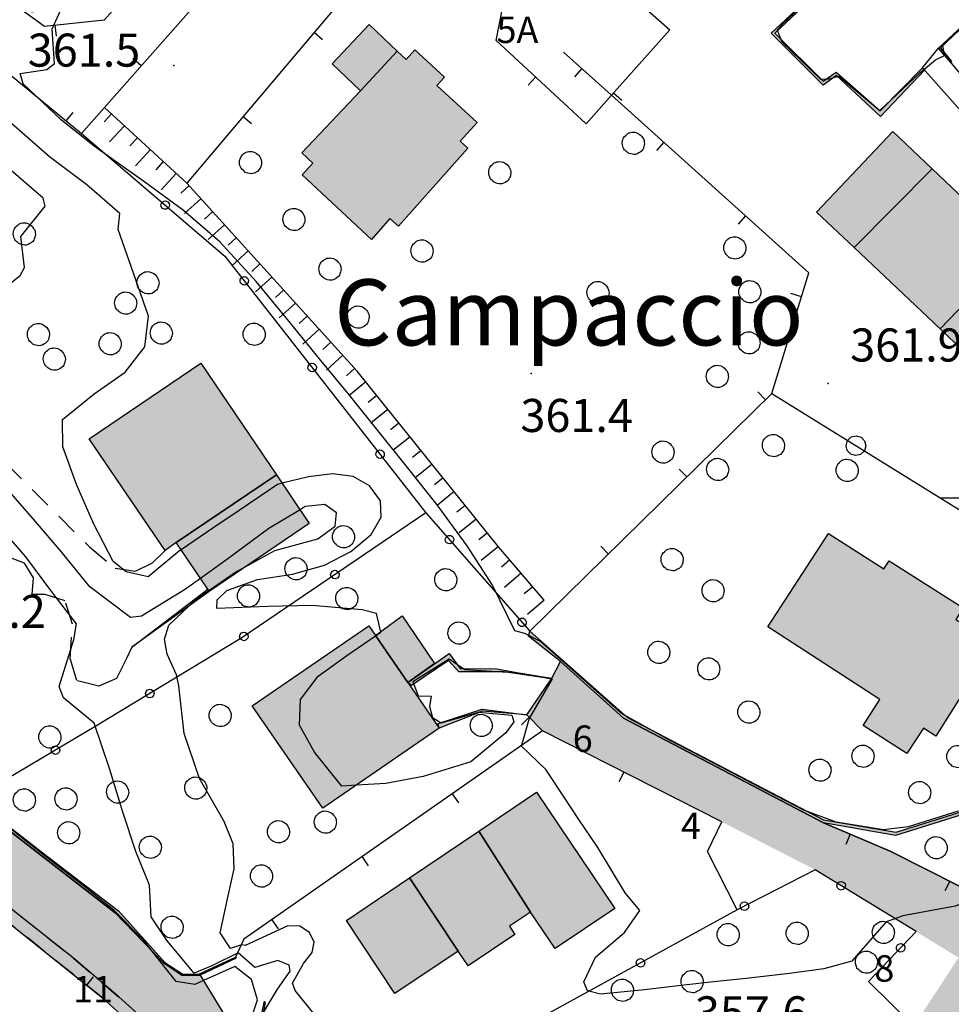
# Model space of a CAD drawing. Extents: x 523155 to 526258, y 5065600 to 5067958.
# Drawn here: x 524002 to 524086, y 5067094 to 5067184 of the extents above; entities that cross this region are included whole.
import ezdxf

# ---------------------------------------------------------------- set-up
doc = ezdxf.new("R2010")
doc.units = 0
doc.header["$LTSCALE"] = 2
doc.header["$MEASUREMENT"] = 0
for name, pattern in [('L04', [0]), ('L05', [0]), ('L10', [1.7, 1, -0.7]), ('L50', [1.6, 0.8, 0.8])]:
    doc.linetypes.add(name, pattern=pattern)
for name, color, linetype in [('ALBERO ISOLATO', 97, 'Continuous'), ('BORDO STRADA ASFALTATO', 2, 'Continuous'), ('BOX', 251, 'Continuous'), ('CAMP_EDIF_MIN', 39, 'Continuous'), ('CAMP_EDIF_RES', 35, 'Continuous'), ('CAMP_EL_DIV', 10, 'Continuous'), ('CAMP_TETTOIA', 9, 'Continuous'), ('CAMP_VIAB', 8, 'Continuous'), ('CURVE DI LIVELLO DIRETTRICI', 59, 'Continuous'), ('CURVE DI LIVELLO NON VISIBILI', 53, 'Continuous'), ('CURVE DI LIVELLO ORDINARIE', 53, 'Continuous'), ('EDIFICIO RESIDENZIALE', 35, 'Continuous'), ('ELEMENTO DI COPERTURA TETTOIA', 7, 'Continuous'), ('ELEMENTO DIVISORIO', 1, 'L05'), ('FILARE ALBERI', 97, 'Continuous'), ('MARCIAPIEDE', 2, 'L10'), ('MURO DI SOSTEGNO O RITENUTA DEL TERRENO', 1, 'Continuous'), ('NUMERI CIVICI', 7, 'Continuous'), ('PUNTO QUOTATO', 7, 'Continuous'), ('RECINZIONE', 1, 'L04'), ('SCALE', 7, 'Continuous'), ('SCARPATA DI PICCOLE DIMENSIONI', 57, 'L50'), ('TESTO FRAZIONE', 7, 'Continuous'), ('TESTO QUOTE A TERRA', 7, 'Continuous'), ("UNITA' VOLUMETRICA AL SUOLO", 253, 'Continuous'), ('VESTIZIONI VIALETTI', 3, 'L10')]:
    doc.layers.add(name, color=color, linetype=linetype)
doc.styles.add('Style00', font='Arial', dxfattribs={"height": 0.2})

# ---------------------------------------------------------------- blocks, each defined once
blk = doc.blocks.new('S37')
for p, q in [((-0.487, 0.873), (-0.369, 0.933)), ((-0.369, 0.933), (-0.257, 0.974)), ((-0.257, 0.974), (-0.128, 0.992)), ((-0.128, 0.992), (-0.011, 1.004)), ((-0.011, 1.004), (0.152, 0.99)), ((0.152, 0.99), (0.349, 0.94)), ((0.349, 0.94), (0.55, 0.824)), ((-0.986, -0.012), (-0.97, 0.17)), ((-0.97, 0.17), (-0.931, 0.328)), ((-0.931, 0.328), (-0.87, 0.467)), ((-0.87, 0.467), (-0.785, 0.604)), ((-0.785, 0.604), (-0.677, 0.711)), ((-0.677, 0.711), (-0.582, 0.801)), ((-0.582, 0.801), (-0.487, 0.873)), ((0.55, 0.824), (0.677, 0.735)), ((0.677, 0.735), (0.773, 0.624)), ((0.773, 0.624), (0.869, 0.496)), ((0.869, 0.496), (0.931, 0.386)), ((0.931, 0.386), (0.992, 0.23)), ((0.992, 0.23), (1.012, 0.087)), ((1.012, 0.087), (1.027, -0.031)), ((-0.971, -0.148), (-0.986, -0.012)), ((-0.939, -0.262), (-0.971, -0.148)), ((-0.895, -0.4), (-0.939, -0.262)), ((-0.84, -0.509), (-0.895, -0.4)), ((-0.778, -0.612), (-0.84, -0.509)), ((-0.663, -0.712), (-0.778, -0.612)), ((-0.572, -0.799), (-0.663, -0.712)), ((-0.486, -0.868), (-0.572, -0.799)), ((-0.359, -0.933), (-0.486, -0.868)), ((0.523, -0.887), (0.357, -0.967)), ((0.647, -0.81), (0.523, -0.887)), ((0.784, -0.681), (0.647, -0.81)), ((0.874, -0.561), (0.784, -0.681)), ((0.929, -0.446), (0.874, -0.561)), ((0.98, -0.295), (0.929, -0.446)), ((1.006, -0.166), (0.98, -0.295)), ((1.027, -0.031), (1.006, -0.166)), ((-0.22, -0.981), (-0.359, -0.933)), ((-0.064, -1.012), (-0.22, -0.981)), ((0.07, -1.019), (-0.064, -1.012)), ((0.216, -1.014), (0.07, -1.019)), ((0.357, -0.967), (0.216, -1.014))]:
    blk.add_line(p, q)
blk = doc.blocks.new('Q0120025')
blk.add_line((0, 0), (0, 0.5))
blk = doc.blocks.new('Q0050013')
for p, q in [((-0.194, -0.003), (-0.17, 0.098)), ((-0.17, 0.098), (-0.099, 0.169)), ((-0.099, 0.169), (-0.001, 0.195)), ((-0.001, 0.195), (0.096, 0.17)), ((0.096, 0.17), (0.169, 0.1)), ((0.169, 0.1), (0.197, -0.001)), ((-0.162, -0.108), (-0.194, -0.003)), ((-0.096, -0.171), (-0.162, -0.108)), ((0.001, -0.196), (-0.096, -0.171)), ((0.097, -0.17), (0.001, -0.196)), ((0.168, -0.1), (0.097, -0.17)), ((0.197, -0.001), (0.168, -0.1))]:
    blk.add_line(p, q)
blk = doc.blocks.new('Q0120050')
blk.add_line((0, 0), (0, 1))
blk = doc.blocks.new('Q0050030')
for p, q in [((-0.228, 0.39), (-0.003, 0.451)), ((-0.003, 0.451), (0.222, 0.392)), ((-0.449, -0.006), (-0.393, 0.226)), ((-0.393, 0.226), (-0.228, 0.39)), ((0.222, 0.392), (0.389, 0.23)), ((0.389, 0.23), (0.454, -0.001)), ((-0.375, -0.249), (-0.449, -0.006)), ((-0.221, -0.394), (-0.375, -0.249)), ((0.002, -0.452), (-0.221, -0.394)), ((0.224, -0.392), (0.002, -0.452)), ((0.387, -0.23), (0.224, -0.392)), ((0.454, -0.001), (0.387, -0.23))]:
    blk.add_line(p, q)
blk = doc.blocks.new('Q0030200')
blk.add_line((-0.004, -0.002), (0.89, 0.558))

msp = doc.modelspace()

# ---------------------------------------------------------------- hatches: boundary and pattern name
at = {"layer": 'CAMP_EDIF_MIN'}
msp.add_hatch(color=256, dxfattribs=at).paths.add_polyline_path([(524024.869, 5067142.578), (524027.848, 5067138.156), (524018.756, 5067131.984), (524018.629, 5067132.173), (524015.768, 5067136.406)])
at = {"layer": 'CAMP_EDIF_RES'}
for points in [[(524033.502, 5067163.953), (524027.197, 5067169.813), (524028.172, 5067170.859), (524027.166, 5067171.797), (524032.502, 5067177.453), (524029.922, 5067179.891), (524033.285, 5067183.453), (524035.85, 5067181.047), (524036.654, 5067180.297), (524037.459, 5067181.156), (524040.148, 5067178.672), (524039.449, 5067177.922), (524043.109, 5067174.578), (524041.561, 5067172.875), (524042.252, 5067172.25), (524035.967, 5067165.156), (524035.184, 5067165.844)], [(524080.873, 5067173.75), (524084.453, 5067170.359), (524092.162, 5067163.063), (524095.565, 5067159.844), (524099.732, 5067155.906), (524103.135, 5067152.688), (524096.213, 5067145.375), (524092.836, 5067148.578), (524088.676, 5067152.5), (524085.172, 5067155.813), (524077.375, 5067163.203), (524073.957, 5067166.438)], [(524007.854, 5067145.828), (524017.986, 5067152.703), (524024.869, 5067142.578), (524015.768, 5067136.406), (524014.742, 5067135.703)], [(524075.027, 5067137.25), (524080.078, 5067134.016), (524080.547, 5067134.75), (524087.27, 5067130.5), (524086.6, 5067129.438), (524090.09, 5067127.234), (524084.799, 5067118.828), (524083.662, 5067119.563), (524082.162, 5067117.25), (524078.191, 5067119.813), (524079.711, 5067122.156), (524069.522, 5067128.766)], [(524022.676, 5067121.594), (524033.264, 5067128.859), (524036.801, 5067123.719), (524039.662, 5067119.547), (524029.088, 5067112.281)], [(524031.227, 5067102.094), (524036.953, 5067105.953), (524043.25, 5067110.203), (524048.514, 5067113.75), (524055.633, 5067103.188), (524050.209, 5067099.531), (524047.967, 5067102.859), (524046.035, 5067101.563), (524046.537, 5067100.813), (524042.287, 5067097.969), (524041.395, 5067099.313), (524035.635, 5067095.469)]]:
    msp.add_hatch(color=256, dxfattribs=at).paths.add_polyline_path(points)
at = {"layer": 'CAMP_EL_DIV'}
for points in [[(524083.779, 5067179.344), (524079.752, 5067175.125), (524075.756, 5067178.828), (524074.557, 5067177.969), (524069.83, 5067182.672), (524077.69, 5067190.047), (524080.982, 5067186.656), (524082, 5067187.5), (524082.744, 5067186.906), (524083.518, 5067187.828), (524074.57, 5067196.438), (524076.217, 5067197.984), (524072.613, 5067201.672), (524070.738, 5067201.234), (524070.145, 5067201.75), (524066.955, 5067198.594), (524070.168, 5067201.891), (524070.758, 5067201.359), (524072.639, 5067201.766), (524076.352, 5067197.984), (524074.785, 5067196.422), (524083.709, 5067187.797), (524082.727, 5067186.719), (524081.984, 5067187.281), (524081.006, 5067186.391), (524077.686, 5067189.766), (524070.148, 5067182.688), (524074.541, 5067178.313), (524075.74, 5067179.141), (524079.731, 5067175.641), (524083.59, 5067179.547)], [(524085.045, 5067181.313), (524087.666, 5067183.781), (524102.145, 5067168.047), (524109.334, 5067160.063), (524112.055, 5067156.969), (524113.402, 5067153.172), (524113.863, 5067149.391), (524113.529, 5067144.547), (524111.91, 5067139.516), (524101.908, 5067123.047), (524100.375, 5067121.234), (524098.152, 5067121.422), (524095.867, 5067123.125), (524095.887, 5067123.328), (524098.303, 5067121.563), (524100.17, 5067121.438), (524101.717, 5067123.203), (524104.972, 5067128.599), (524111.606, 5067139.594), (524113.115, 5067144.406), (524113.508, 5067149.406), (524113.053, 5067153.109), (524111.787, 5067156.844), (524109.172, 5067159.797), (524101.988, 5067167.906), (524087.643, 5067183.641), (524085.215, 5067181.344), (524086.217, 5067180.094), (524086.148, 5067180.016)], [(524017.936, 5067097.125), (524016.27, 5067097.125), (524014.568, 5067098.266), (524010.217, 5067102.781), (523988.961, 5067119.266), (523988.914, 5067122.25), (523989.986, 5067128.172), (523990.865, 5067131.844), (523993.342, 5067138.219), (523993.518, 5067138.234), (523990.967, 5067131.703), (523990.027, 5067127.578), (523989.129, 5067122.203), (523989.201, 5067119.438), (523997.318, 5067113.139), (524004.061, 5067107.906), (524010.51, 5067102.969), (524014.731, 5067098.266), (524016.365, 5067097.203), (524017.865, 5067097.25), (524021.16, 5067098.766), (524021.215, 5067098.672)], [(524018.756, 5067131.984), (524011.731, 5067126.906), (524018.629, 5067132.173)], [(524047.902, 5067128.359), (524056.758, 5067120.531), (524074.59, 5067111.219), (524081.186, 5067110.109), (524086.875, 5067111.906), (524095.887, 5067116.813), (524093.387, 5067119.125), (524096.277, 5067116.797), (524087.033, 5067111.656), (524081.135, 5067109.797), (524074.57, 5067110.953), (524056.4, 5067120.453), (524050.69, 5067125.609), (524047.773, 5067127.906)], [(524049.865, 5067124.047), (524045.527, 5067124.688), (524041.443, 5067124.688), (524040.5, 5067125.703), (524037.143, 5067123.438), (524036.801, 5067123.719), (524040.553, 5067126.328), (524041.568, 5067124.984), (524044.902, 5067124.953)], [(524047.631, 5067120.766), (524043.592, 5067121.109), (524039.662, 5067119.547), (524039.555, 5067119.969), (524043.553, 5067121.297)], [(524023.856, 5067094.641), (524022.904, 5067089.313), (524026.445, 5067081.312), (524026.818, 5067080.469), (524032.002, 5067069.125), (524041.893, 5067053.688), (524051.713, 5067040.703), (524053.779, 5067040.063), (524055.768, 5067041.375), (524057.686, 5067045.063), (524082.795, 5067092.5), (524056.113, 5067041.047), (524054.127, 5067039.625), (524051.455, 5067040.391), (524041.572, 5067053.453), (524031.699, 5067069.188), (524026.732, 5067080.313), (524022.633, 5067089.406), (524023.77, 5067094.766)]]:
    msp.add_hatch(color=256, dxfattribs=at).paths.add_polyline_path(points)
at = {"layer": 'CAMP_TETTOIA'}
msp.add_hatch(color=256, dxfattribs=at).paths.add_polyline_path([(524036.801, 5067123.719), (524033.877, 5067127.969), (524036.295, 5067129.75), (524039.24, 5067125.422)])
at = {"layer": 'CAMP_VIAB'}
for points in [[(523950.365, 5067146.484), (523964.209, 5067137.344), (523982.039, 5067125), (523988.961, 5067119.266), (524010.217, 5067102.781), (524014.568, 5067098.266), (524016.27, 5067097.125), (524017.936, 5067097.125), (524022.633, 5067089.406), (524026.732, 5067080.313), (524031.699, 5067069.188), (524041.572, 5067053.453), (524051.455, 5067040.391), (524054.127, 5067039.625), (524055.967, 5067039.651), (524056.897, 5067040.278), (524055.168, 5067036.752), (524052.209, 5067031.893), (524049.768, 5067026.156), (524050.117, 5067028.563), (524050.09, 5067029.984), (524049.412, 5067031.781), (524047.898, 5067035.016), (524034.225, 5067053.25), (524029.648, 5067060.188), (524027.068, 5067065.01), (524024.994, 5067069.313), (524023.729, 5067069.525), (524021.807, 5067076.875), (524022.219, 5067078.675), (524020.324, 5067084.312), (524018.639, 5067087.075), (524015.376, 5067090.833), (524010.534, 5067095.144), (524006.428, 5067098.681), (523993.374, 5067108.961), (523992.018, 5067108.703), (523985.369, 5067114.047), (523985.269, 5067115.262), (523977.478, 5067121.783), (523972.004, 5067126.094), (523966.951, 5067129.963), (523955.266, 5067137.368), (523937.791, 5067148.643), (523940.889, 5067152.716)], [(524056.4, 5067120.453), (524074.57, 5067110.953), (524080.629, 5067108.391), (524090.072, 5067103.641), (524086.859, 5067098.722), (524082.994, 5067101.078), (524073.815, 5067106.703), (524065.348, 5067111.047), (524049.055, 5067119.313), (524047.631, 5067120.766), (524048.987, 5067122.757), (524049.865, 5067124.047), (524050.69, 5067125.609)], [(524006.428, 5067098.681), (524010.534, 5067095.144), (524015.376, 5067090.833), (524018.639, 5067087.075), (524020.324, 5067084.312), (524022.219, 5067078.675), (524021.807, 5067076.875), (524019.19, 5067084.188), (524017.359, 5067087.063), (524014.436, 5067090.203), (524009.1, 5067095.031), (523992.018, 5067108.703), (523993.374, 5067108.961)], [(524094.825, 5067093.372), (524090.773, 5067086.516), (524071.572, 5067050.766), (524066.688, 5067041.172), (524059.429, 5067045.189), (524062.542, 5067051.227), (524075.228, 5067075.984), (524083.53, 5067091.745), (524082.795, 5067092.5), (524086.859, 5067098.722)]]:
    msp.add_hatch(color=256, dxfattribs=at).paths.add_polyline_path(points)

# ---------------------------------------------------------------- linework, layer by layer
at = {"layer": 'BORDO STRADA ASFALTATO', "linetype": 'Continuous'}
for points in [[(524015.376, 5067090.833, 351.288), (524010.534, 5067095.144, 351.106), (524006.428, 5067098.681, 350.954), (523993.374, 5067108.961, 350.487), (523992.018, 5067108.703, 350.448), (523985.369, 5067114.047, 350.088), (523985.269, 5067115.262, 350.019), (523977.478, 5067121.783, 349.443), (523972.004, 5067126.094, 349.048), (523966.951, 5067129.963, 348.688), (523955.266, 5067137.368, 347.904), (523937.791, 5067148.643, 346.725)], [(523950.365, 5067146.484, 347.151), (523964.209, 5067137.344, 348.111), (523982.039, 5067125, 349.131), (523988.961, 5067119.266, 349.701), (524010.217, 5067102.781, 350.871), (524014.568, 5067098.266, 351.381), (524016.27, 5067097.125, 351.381), (524017.936, 5067097.125, 351.441), (524022.633, 5067089.406, 351.651), (524026.732, 5067080.313, 351.831), (524031.699, 5067069.188, 351.621), (524041.572, 5067053.453, 351.051), (524051.455, 5067040.391, 351.051), (524054.127, 5067039.625, 351.051), (524055.967, 5067039.651, 351.232), (524056.897, 5067040.278, 351.342)], [(524065.348, 5067111.047, 358.772), (524049.055, 5067119.313, 358.112), (524047.631, 5067120.766, 357.981), (524048.987, 5067122.757, 357.981), (524049.865, 5067124.047, 357.981), (524050.69, 5067125.609, 358.232), (524056.4, 5067120.453, 358.562)], [(524056.4, 5067120.453, 358.562), (524074.57, 5067110.953, 358.562), (524080.629, 5067108.391, 358.551), (524090.072, 5067103.641, 357.951)], [(524082.994, 5067101.078, 357.872), (524073.815, 5067106.703, 358.352)]]:
    msp.add_polyline3d(points, dxfattribs=at)
at = {"layer": 'BOX', "linetype": 'Continuous'}
msp.add_polyline3d([(524024.869, 5067142.578, 358.501), (524027.848, 5067138.156, 354.691), (524018.756, 5067131.984, 354.691), (524018.629, 5067132.173, 354.691), (524015.768, 5067136.406, 358.501)], close=True, dxfattribs=at)
at = {"layer": 'CURVE DI LIVELLO DIRETTRICI', "linetype": 'Continuous'}
for points in [[(524008.289, 5067172.42, 360), (524005.343, 5067174.791, 360), (524001.849, 5067178.079, 360), (524001.586, 5067179.013, 360), (524004.013, 5067179.382, 360), (524004.705, 5067179.932, 360), (524004.497, 5067183.072, 360), (524006.257, 5067186.963, 360), (524006.568, 5067188.815, 360), (524003.48, 5067190.464, 360), (524001.425, 5067192.486, 360), (524001, 5067192.44, 360), (524000.121, 5067190.454, 360), (524000.605, 5067189.742, 360), (524002.313, 5067189.061, 360), (524003.144, 5067186.882, 360), (524003.223, 5067185.287, 360), (524002.732, 5067184.597, 360), (524001.644, 5067184.903, 360), (523997.952, 5067187.636, 360), (523994.432, 5067190.546, 360), (523990.876, 5067193.509, 360), (523989.406, 5067194.664, 360)], [(524076.807, 5067194.468, 360), (524078.113, 5067193.098, 360), (524081.647, 5067189.684, 360), (524083.41, 5067187.718, 360), (524082.624, 5067186.935, 360), (524081.882, 5067187.285, 360), (524081.018, 5067186.69, 360), (524077.799, 5067189.756, 360), (524074.288, 5067186.731, 360), (524070.954, 5067183.589, 360), (524070.365, 5067182.959, 360), (524070.8, 5067181.898, 360), (524074.312, 5067178.506, 360), (524075.029, 5067178.526, 360), (524075.981, 5067178.785, 360), (524079.694, 5067175.658, 360), (524083.325, 5067179.067, 360), (524084.749, 5067180.27, 360), (524085.595, 5067180.64, 360), (524085.423, 5067181.588, 360), (524087.593, 5067183.555, 360)], [(524086.812, 5067112.007, 360), (524082.269, 5067110.592, 360), (524080.031, 5067110.328, 360), (524075.743, 5067111.017, 360), (524072.811, 5067112.117, 360), (524068.771, 5067114.212, 360), (524064.677, 5067116.338, 360), (524060.575, 5067118.468, 360), (524056.223, 5067120.902, 360), (524052.576, 5067124.162, 360), (524048.859, 5067127.424, 360), (524047.427, 5067128.168, 360), (524046.547, 5067128.397, 360), (524044.505, 5067132.547, 360), (524042.206, 5067136.123, 360), (524039.478, 5067139.84, 360), (524036.787, 5067143.219, 360), (524034.196, 5067146.45, 360), (524031.52, 5067149.81, 360), (524028.897, 5067152.941, 360), (524025.763, 5067156.818, 360), (524023.017, 5067160.133, 360), (524019.735, 5067163.737, 360), (524016.407, 5067166.563, 360), (524012.895, 5067169.138, 360), (524009.269, 5067171.716, 360), (524008.289, 5067172.42, 360)]]:
    msp.add_polyline3d(points, dxfattribs=at)
at = {"layer": 'CURVE DI LIVELLO NON VISIBILI', "linetype": 'Continuous'}
for points in [[(524025.394, 5067141.8, 358), (524024.953, 5067141.69, 358), (524021.467, 5067139.332, 358), (524019.096, 5067137.723, 358), (524016.204, 5067135.76, 358)], [(524027.01, 5067139.4, 356), (524024.171, 5067137.682, 356), (524020.442, 5067134.926, 356), (524017.961, 5067133.161, 356)], [(524018.712, 5067132.05, 356), (524021.097, 5067133.693, 356), (524022.034, 5067134.21, 356)], [(524032.138, 5067114.377, 358), (524030.819, 5067114.302, 358), (524028.336, 5067117.377, 358), (524026.973, 5067119.834, 358), (524027.046, 5067122.156, 358), (524028.657, 5067124.293, 358), (524031.265, 5067126.15, 358), (524033.884, 5067127.957, 358)], [(524047.897, 5067120.494, 358), (524049.969, 5067124.048, 358), (524049.874, 5067124.063, 358)], [(524088.901, 5067104.23, 358), (524086.555, 5067103.393, 358), (524081.782, 5067102.512, 358), (524081.075, 5067102.254, 358)], [(524018.237, 5067096.63, 352), (524017.464, 5067096.282, 352), (524015.742, 5067096.553, 352), (524013.55, 5067099.322, 352)]]:
    msp.add_polyline3d(points, dxfattribs=at)
at = {"layer": 'CURVE DI LIVELLO ORDINARIE', "linetype": 'Continuous'}
for points in [[(524008.284, 5067138.089, 358), (524006.696, 5067141.682, 358), (524005.456, 5067145.113, 358), (524005.416, 5067147.602, 358), (524008.289, 5067149.919, 358), (524011.116, 5067151.89, 358), (524012.92, 5067154.184, 358), (524013.233, 5067156.991, 358), (524012.09, 5067160.286, 358), (524010.488, 5067164.842, 358), (524010.634, 5067166.302, 358), (524007.63, 5067168.914, 358), (524004.237, 5067171.44, 358), (524000.552, 5067174.686, 358), (523996.969, 5067177.887, 358), (523994.523, 5067180.06, 358), (523992.582, 5067180.901, 358), (523990.966, 5067180.598, 358), (523988.118, 5067178.198, 358), (523984.994, 5067175.411, 358), (523982.447, 5067172.917, 358)], [(523999.778, 5067159.242, 356), (524001.571, 5067160.683, 356), (524001.957, 5067161.39, 356), (524001.639, 5067164.216, 356), (524003.836, 5067166.973, 356), (524003.674, 5067167.706, 356), (524000.308, 5067170.615, 356)], [(524033.884, 5067127.957, 358), (524034.364, 5067128.288, 358), (524033.974, 5067129.987, 358), (524032.66, 5067130.315, 358), (524028.127, 5067130.704, 358), (524024.078, 5067130.62, 358), (524019.456, 5067130.418, 358), (524019.473, 5067131.213, 358), (524020.369, 5067132.065, 358), (524023.147, 5067133.05, 358), (524026.333, 5067133.532, 358), (524029.224, 5067134.365, 358), (524031.619, 5067135.589, 358), (524033.462, 5067137.155, 358), (524034.384, 5067138.713, 358), (524034.316, 5067140.197, 358), (524033.317, 5067141.555, 358), (524031.835, 5067142.403, 358), (524029.959, 5067142.663, 358), (524027.784, 5067142.392, 358), (524025.394, 5067141.8, 358)], [(524017.961, 5067133.161, 356), (524016.514, 5067132.132, 356), (524012.615, 5067129.734, 356), (524011.593, 5067129.6, 356), (524007.896, 5067132.395, 356), (524005.31, 5067135.61, 356), (524002.965, 5067138.329, 356), (523999.93, 5067141.822, 356)], [(524022.034, 5067134.21, 356), (524024.728, 5067135.695, 356), (524028.633, 5067136.756, 356), (524030.192, 5067137.91, 356), (524030.34, 5067139.103, 356), (524029.255, 5067139.884, 356), (524027.467, 5067139.676, 356), (524027.01, 5067139.4, 356)], [(524023.589, 5067093.57, 354), (524024.966, 5067095.857, 354), (524026.107, 5067097.481, 354), (524026.02, 5067098.043, 354), (524025.003, 5067098.448, 354), (524022.904, 5067097.815, 354), (524021.392, 5067099.149, 354), (524018.999, 5067097.975, 354), (524017.381, 5067097.31, 354), (524014.928, 5067100.23, 354), (524013.492, 5067102.431, 354), (524013.323, 5067105.29, 354), (524012.075, 5067108.359, 354), (524010.953, 5067111.84, 354), (524009.709, 5067115.886, 354), (524008.291, 5067120.004, 354), (524005.528, 5067122.301, 354), (524005.128, 5067123.351, 354), (524006.444, 5067127.597, 354), (524006.711, 5067129.046, 354), (524004.547, 5067131.819, 354), (524002.093, 5067135.11, 354), (523999.556, 5067138.028, 354)], [(524016.204, 5067135.76, 358), (524016.089, 5067135.682, 358), (524013.202, 5067133.314, 358), (524011.211, 5067133.748, 358), (524010.024, 5067134.699, 358), (524008.284, 5067138.089, 358)], [(524028.997, 5067092.735, 356), (524026.562, 5067095.72, 356), (524026.339, 5067096.394, 356), (524027.32, 5067098.171, 356), (524028.103, 5067099.191, 356), (524028.292, 5067100.131, 356), (524027.879, 5067100.988, 356), (524027.009, 5067101.577, 356), (524025.914, 5067101.595, 356), (524022.031, 5067099.809, 356), (524021.687, 5067099.886, 356), (524020.695, 5067099.558, 356), (524019.739, 5067100.971, 356), (524020.469, 5067104.318, 356), (524021.036, 5067106.781, 356), (524020.927, 5067109.042, 356), (524020.121, 5067111.081, 356), (524017.886, 5067114.984, 356), (524016.491, 5067119.058, 356), (524016.004, 5067123.399, 356), (524015.776, 5067124.405, 356), (524014.93, 5067126.281, 356), (524014.701, 5067127.63, 356), (524015.074, 5067128.912, 356), (524017.57, 5067131.264, 356), (524018.712, 5067132.05, 356)], [(524049.874, 5067124.063, 358), (524046.907, 5067124.552, 358), (524041.982, 5067124.861, 358), (524040.568, 5067125.82, 358), (524037.255, 5067123.758, 358), (524037.759, 5067122.493, 358), (524038.932, 5067122.449, 358), (524038.778, 5067121.535, 358), (524039.039, 5067120.513, 358), (524039.849, 5067120.039, 358), (524043.222, 5067121.025, 358), (524046.274, 5067120.745, 358), (524046.428, 5067120.125, 358), (524045.713, 5067119.125, 358), (524042.531, 5067116.497, 358), (524038.196, 5067115.154, 358), (524034.798, 5067114.529, 358), (524032.138, 5067114.377, 358)], [(524081.075, 5067102.254, 358), (524080.285, 5067101.966, 358), (524077.158, 5067098.403, 358), (524074.609, 5067097.685, 358), (524071.494, 5067097.27, 358), (524067.549, 5067096.836, 358), (524064.306, 5067096.48, 358), (524061.904, 5067096.211, 358), (524058.304, 5067095.795, 358), (524054.324, 5067095.407, 358), (524053.133, 5067095.713, 358), (524052.805, 5067096.521, 358), (524053.875, 5067098.761, 358), (524056.49, 5067100.997, 358), (524057.891, 5067102.995, 358), (524056.555, 5067104.614, 358), (524054.075, 5067108.725, 358), (524052.364, 5067111.274, 358), (524050.961, 5067113.375, 358), (524049.364, 5067115.806, 358), (524047.148, 5067117.916, 358), (524047.825, 5067120.372, 358), (524047.897, 5067120.494, 358)], [(524013.55, 5067099.322, 352), (524012.785, 5067100.289, 352), (524010.099, 5067103.015, 352), (524007.221, 5067105.329, 352), (524003.581, 5067108.142, 352), (523999.833, 5067111.122, 352)], [(524022.227, 5067090.073, 352), (524022.069, 5067091.627, 352), (524023.145, 5067094.881, 352), (524022.609, 5067096.718, 352), (524021.079, 5067097.909, 352), (524018.237, 5067096.63, 352)]]:
    msp.add_polyline3d(points, dxfattribs=at)
at = {"layer": 'EDIFICIO RESIDENZIALE', "linetype": 'Continuous'}
for points in [[(524033.502, 5067163.953, 362.041), (524027.197, 5067169.813, 362.041), (524028.172, 5067170.859, 362.041), (524027.166, 5067171.797, 362.041), (524032.502, 5067177.453, 362.041), (524029.922, 5067179.891, 362.041), (524033.285, 5067183.453, 362.041), (524035.85, 5067181.047, 362.041), (524036.654, 5067180.297, 362.041), (524037.459, 5067181.156, 362.041), (524040.148, 5067178.672, 362.041), (524039.449, 5067177.922, 362.041), (524043.109, 5067174.578, 362.041), (524041.561, 5067172.875, 362.041), (524042.252, 5067172.25, 362.041), (524035.967, 5067165.156, 362.041), (524035.184, 5067165.844, 362.041)], [(524080.873, 5067173.75, 361.831), (524084.453, 5067170.359, 361.831), (524092.162, 5067163.063, 361.831), (524095.565, 5067159.844, 361.831), (524099.732, 5067155.906, 361.831), (524103.135, 5067152.688, 361.831), (524096.213, 5067145.375, 361.831), (524092.836, 5067148.578, 361.831), (524088.676, 5067152.5, 361.831), (524085.172, 5067155.813, 361.831), (524077.375, 5067163.203, 361.831), (524073.957, 5067166.438, 361.831)], [(524007.854, 5067145.828, 358.501), (524017.986, 5067152.703, 358.501), (524024.869, 5067142.578, 358.501), (524015.768, 5067136.406, 358.501), (524014.742, 5067135.703, 358.501)], [(524075.027, 5067137.25, 361.621), (524080.078, 5067134.016, 361.621), (524080.547, 5067134.75, 361.621), (524087.27, 5067130.5, 361.621), (524086.6, 5067129.438, 361.621), (524090.09, 5067127.234, 361.621), (524084.799, 5067118.828, 361.621), (524083.662, 5067119.563, 361.621), (524082.162, 5067117.25, 361.621), (524078.191, 5067119.813, 361.621), (524079.711, 5067122.156, 361.621), (524069.522, 5067128.766, 361.621)], [(524022.676, 5067121.594, 357.811), (524033.264, 5067128.859, 357.811), (524036.801, 5067123.719, 357.811), (524039.662, 5067119.547, 357.811), (524029.088, 5067112.281, 357.811)], [(524031.227, 5067102.094, 357.871), (524036.953, 5067105.953, 357.871), (524043.25, 5067110.203, 357.871), (524048.514, 5067113.75, 357.871), (524055.633, 5067103.188, 357.871), (524050.209, 5067099.531, 357.871), (524047.967, 5067102.859, 357.871), (524046.035, 5067101.563, 357.871), (524046.537, 5067100.813, 357.871), (524042.287, 5067097.969, 357.871), (524041.395, 5067099.313, 357.871), (524035.635, 5067095.469, 357.871)]]:
    msp.add_polyline3d(points, close=True, dxfattribs=at)
at = {"layer": 'ELEMENTO DI COPERTURA TETTOIA', "linetype": 'Continuous'}
msp.add_polyline3d([(524036.801, 5067123.719, 355.831), (524033.877, 5067127.969, 355.831), (524036.295, 5067129.75, 355.831), (524039.24, 5067125.422, 355.831)], close=True, dxfattribs=at)
at = {"layer": 'ELEMENTO DIVISORIO', "linetype": 'L05'}
for points in [[(524066.955, 5067198.594, 361.022), (524055.807, 5067187.25, 361.532), (524060.607, 5067182.984, 361.772), (524055.318, 5067177.048, 361.96), (524053.006, 5067174.453, 362.042), (524044.824, 5067182.016, 362.342), (524045.447, 5067185.109, 361.922), (524040.625, 5067189.109, 362.012), (524038.824, 5067186.938, 362.402)], [(524019.557, 5067195.422, 361.979), (524018.574, 5067194.327, 361.839), (524009.199, 5067183.875, 360.509), (524003.787, 5067183.297, 359.879), (523998.641, 5067187.016, 359.402)], [(523982.001, 5067173.238, 359.171), (523992.186, 5067182.422, 359.531), (523996.574, 5067182.266, 359.921), (524007.148, 5067173.563, 360.161), (524022.395, 5067190.813, 361.841)], [(524034.748, 5067190.406, 362.492), (524016.721, 5067169.047, 361.202)], [(524047.902, 5067128.359, 360.272), (524069.883, 5067149.953, 362.042), (524073.24, 5067160.906, 362.132), (524055.318, 5067177.048, 361.891), (524050.965, 5067180.969, 361.832)], [(524065.348, 5067111.047, 358.772), (524049.055, 5067119.313, 358.112), (524047.631, 5067120.766, 357.981)], [(524049.055, 5067119.313, 358.112), (524021.918, 5067100.406, 356.792), (524021.16, 5067098.766, 355.292)], [(524096.277, 5067116.797, 357.782), (524097.273, 5067115.313, 357.951), (524090.072, 5067103.641, 357.951), (524080.629, 5067108.391, 358.551), (524074.57, 5067110.953, 358.562)], [(523992.018, 5067108.703, 350.478), (524009.1, 5067095.031, 351.798)]]:
    msp.add_polyline3d(points, dxfattribs=at)
at = {"layer": 'FILARE ALBERI', "linetype": 'Continuous'}
msp.add_polyline3d([(524069.883, 5067149.953, 362.042), (524101.195, 5067130.563, 361.562), (524104.972, 5067128.599, 358.735)], dxfattribs=at)
at = {"layer": 'MARCIAPIEDE', "linetype": 'L10'}
msp.add_polyline3d([(524006.428, 5067098.681, 350.954), (524010.534, 5067095.144, 351.106), (524015.376, 5067090.833, 351.288), (524018.639, 5067087.075, 351.428), (524020.324, 5067084.312, 351.519), (524022.219, 5067078.675, 351.686), (524021.807, 5067076.875, 351.738), (524019.19, 5067084.188, 351.828), (524017.359, 5067087.063, 351.798), (524014.436, 5067090.203, 351.768), (524009.1, 5067095.031, 351.798), (523992.018, 5067108.703, 350.448), (523993.374, 5067108.961, 350.487)], close=True, dxfattribs=at)
msp.add_polyline3d([(524006.428, 5067098.681, 350.954), (524010.534, 5067095.144, 351.106), (524015.376, 5067090.833, 351.288), (524018.639, 5067087.075, 351.428), (524020.324, 5067084.312, 351.519), (524022.219, 5067078.675, 351.686), (524021.807, 5067076.875, 351.738), (524019.19, 5067084.188, 351.828), (524017.359, 5067087.063, 351.798), (524014.436, 5067090.203, 351.768), (524009.1, 5067095.031, 351.798), (523992.018, 5067108.703, 350.448), (523993.374, 5067108.961, 350.487)], close=True, dxfattribs=at)
at = {"layer": 'MURO DI SOSTEGNO O RITENUTA DEL TERRENO', "linetype": 'Continuous'}
for points in [[(524077.686, 5067189.766, 358.562), (524070.148, 5067182.688, 358.562), (524074.541, 5067178.313, 358.562), (524075.74, 5067179.141, 358.562), (524079.731, 5067175.641, 358.562), (524083.59, 5067179.547, 358.562), (524083.779, 5067179.344, 361.232), (524079.752, 5067175.125, 362.402), (524075.756, 5067178.828, 362.402), (524074.557, 5067177.969, 362.282), (524069.83, 5067182.672, 361.472), (524077.69, 5067190.047, 360.902)], [(524087.643, 5067183.641, 360.842), (524085.215, 5067181.344, 360.842), (524086.217, 5067180.094, 360.842), (524086.148, 5067180.016, 360.572), (524085.045, 5067181.313, 358.592), (524087.666, 5067183.781, 358.562)]]:
    msp.add_polyline3d(points, dxfattribs=at)
for points in [[(524017.936, 5067097.125, 351.441), (524016.27, 5067097.125, 351.381), (524014.568, 5067098.266, 351.381), (524010.217, 5067102.781, 350.871), (523988.961, 5067119.266, 349.701), (523988.914, 5067122.25, 350.001), (523989.986, 5067128.172, 350.751), (523990.865, 5067131.844, 351.141), (523993.342, 5067138.219, 352.161), (523993.518, 5067138.234, 352.851), (523990.967, 5067131.703, 352.581), (523990.027, 5067127.578, 351.801), (523989.129, 5067122.203, 351.051), (523989.201, 5067119.438, 350.871), (523997.318, 5067113.139, 352.018), (524004.061, 5067107.906, 352.971), (524010.51, 5067102.969, 353.181), (524014.731, 5067098.266, 353.271), (524016.365, 5067097.203, 353.691), (524017.865, 5067097.25, 354.141), (524021.16, 5067098.766, 355.221), (524021.215, 5067098.672, 351.681)], [(524018.756, 5067131.984, 358.363), (524011.731, 5067126.906, 354.703), (524018.629, 5067132.173, 355.213)], [(524047.902, 5067128.359, 360.272), (524056.758, 5067120.531, 360.602), (524074.59, 5067111.219, 360.152), (524081.186, 5067110.109, 359.972), (524086.875, 5067111.906, 359.972), (524095.887, 5067116.813, 358.832), (524093.387, 5067119.125, 360.242), (524096.277, 5067116.797, 357.782), (524087.033, 5067111.656, 358.202), (524081.135, 5067109.797, 358.502), (524074.57, 5067110.953, 358.562), (524056.4, 5067120.453, 358.562), (524050.69, 5067125.609, 358.232), (524047.773, 5067127.906, 358.562)], [(524049.865, 5067124.047, 357.981), (524045.527, 5067124.688, 357.314), (524041.443, 5067124.688, 356.624), (524040.5, 5067125.703, 356.474), (524037.143, 5067123.438, 355.964), (524036.801, 5067123.719, 358.881), (524040.553, 5067126.328, 358.851), (524041.568, 5067124.984, 358.851), (524044.902, 5067124.953, 358.431)], [(524047.631, 5067120.766, 357.981), (524043.592, 5067121.109, 358.431), (524039.662, 5067119.547, 358.491), (524039.555, 5067119.969, 355.731), (524043.553, 5067121.297, 356.631)], [(524023.856, 5067094.641, 355.281), (524022.904, 5067089.313, 354.351), (524026.445, 5067081.312, 354.243), (524026.818, 5067080.469, 354.231), (524032.002, 5067069.125, 353.211), (524041.893, 5067053.688, 352.911), (524051.713, 5067040.703, 352.401), (524053.779, 5067040.063, 352.461), (524055.768, 5067041.375, 352.671), (524057.686, 5067045.063, 353.151), (524082.795, 5067092.5, 357.141), (524056.113, 5067041.047, 350.991), (524054.127, 5067039.625, 351.051), (524051.455, 5067040.391, 351.051), (524041.572, 5067053.453, 351.051), (524031.699, 5067069.188, 351.621), (524026.732, 5067080.313, 351.831), (524022.633, 5067089.406, 351.651), (524023.77, 5067094.766, 351.681)]]:
    msp.add_polyline3d(points, close=True, dxfattribs=at)
at = {"layer": 'PUNTO QUOTATO', "linetype": 'Continuous'}
for p in [(524015.543, 5067179.734, 361.513), (524048.027, 5067151.781, 361.427), (524075.01, 5067150.859, 361.907)]:
    msp.add_point(p, dxfattribs=at)
at = {"layer": 'RECINZIONE', "linetype": 'L04'}
for points in [[(524007.148, 5067173.563, 360.161), (524020.19, 5067162.422, 359.291), (524038.455, 5067139.125, 359.261), (524047.902, 5067128.359, 360.272)], [(524038.455, 5067139.125, 359.261), (524021.723, 5067127.766, 357.521), (524008.455, 5067119.734, 353.981), (523997.318, 5067113.139, 352.017)], [(524049.865, 5067124.047, 357.981), (524050.69, 5067125.609, 358.232)], [(524082.795, 5067092.5, 357.141), (524078.68, 5067096.547, 357.902), (524082.994, 5067101.078, 357.872), (524073.815, 5067106.703, 358.352), (524066.731, 5067103.047, 358.412), (524064.047, 5067108.344, 358.772), (524065.348, 5067111.047, 358.772)], [(524066.731, 5067103.047, 358.412), (524043.518, 5067090.313, 357.753)], [(524009.1, 5067095.031, 351.798), (524014.436, 5067090.203, 351.768), (524017.359, 5067087.063, 351.798), (524019.19, 5067084.188, 351.828), (524021.807, 5067076.875, 351.738)]]:
    msp.add_polyline3d(points, dxfattribs=at)
at = {"layer": 'SCALE', "linetype": 'Continuous'}
msp.add_polyline3d([(524088.268, 5067174.266, 361.952), (524083.588, 5067179.547, 358.562), (524085.045, 5067181.313, 358.562), (524089.785, 5067175.688, 361.892)], close=True, dxfattribs=at)
at = {"layer": 'SCARPATA DI PICCOLE DIMENSIONI', "linetype": 'L50'}
msp.add_polyline3d([(524049.193, 5067131.188, 361.142), (524045.057, 5067136.031, 361.142), (524032.203, 5067151.984, 361.202), (524016.721, 5067169.047, 361.202), (524009.25, 5067175.938, 361.532)], dxfattribs=at)
at = {"layer": "UNITA' VOLUMETRICA AL SUOLO", "linetype": 'Continuous'}
for points in [[(524033.285, 5067183.453, 362.041), (524035.85, 5067181.047, 362.041), (524032.502, 5067177.453, 362.041), (524029.922, 5067179.891, 362.041)], [(524032.502, 5067177.453, 362.041), (524035.85, 5067181.047, 362.041), (524036.654, 5067180.297, 362.041), (524037.459, 5067181.156, 362.041), (524040.148, 5067178.672, 362.041), (524039.449, 5067177.922, 362.041), (524043.109, 5067174.578, 362.041), (524041.561, 5067172.875, 362.041), (524042.252, 5067172.25, 362.041), (524035.967, 5067165.156, 362.041), (524035.184, 5067165.844, 362.041), (524033.502, 5067163.953, 362.041), (524027.197, 5067169.813, 362.041), (524028.172, 5067170.859, 362.041), (524027.166, 5067171.797, 362.041)], [(524077.375, 5067163.203, 361.831), (524073.957, 5067166.438, 361.831), (524080.873, 5067173.75, 361.831), (524084.453, 5067170.359, 361.831)], [(524085.172, 5067155.813, 361.831), (524077.375, 5067163.203, 361.831), (524084.453, 5067170.359, 361.831), (524092.162, 5067163.063, 361.831)], [(524088.676, 5067152.5, 361.831), (524085.172, 5067155.813, 361.831), (524092.162, 5067163.063, 361.831), (524095.565, 5067159.844, 361.831)], [(524007.854, 5067145.828, 358.501), (524017.986, 5067152.703, 358.501), (524024.869, 5067142.578, 358.501), (524015.768, 5067136.406, 358.501), (524014.742, 5067135.703, 358.501)], [(524024.869, 5067142.578, 354.691), (524027.848, 5067138.156, 354.691), (524018.756, 5067131.984, 354.691), (524018.629, 5067132.173, 354.691), (524015.768, 5067136.406, 354.691)], [(524075.027, 5067137.25, 361.621), (524080.078, 5067134.016, 361.621), (524080.547, 5067134.75, 361.621), (524087.27, 5067130.5, 361.621), (524086.6, 5067129.438, 361.621), (524090.09, 5067127.234, 361.621), (524084.799, 5067118.828, 361.621), (524083.662, 5067119.563, 361.621), (524082.162, 5067117.25, 361.621), (524078.191, 5067119.813, 361.621), (524079.711, 5067122.156, 361.621), (524069.522, 5067128.766, 361.621)], [(524022.676, 5067121.594, 357.811), (524033.264, 5067128.859, 357.811), (524036.801, 5067123.719, 357.811), (524039.662, 5067119.547, 357.811), (524029.088, 5067112.281, 357.811)], [(524055.633, 5067103.188, 357.871), (524050.209, 5067099.531, 357.871), (524047.967, 5067102.859, 357.871), (524043.25, 5067110.203, 357.871), (524048.514, 5067113.75, 357.871)], [(524036.953, 5067105.953, 357.871), (524043.25, 5067110.203, 357.871), (524047.967, 5067102.859, 357.871), (524046.035, 5067101.563, 357.871), (524046.537, 5067100.813, 357.871), (524042.287, 5067097.969, 357.871), (524041.395, 5067099.313, 357.871)], [(524041.395, 5067099.313, 357.871), (524035.635, 5067095.469, 357.871), (524031.227, 5067102.094, 357.871), (524036.953, 5067105.953, 357.871)]]:
    msp.add_polyline3d(points, close=True, dxfattribs=at)
at = {"layer": 'VESTIZIONI VIALETTI', "linetype": 'L10'}
for points in [[(523991.289, 5067160.406, 0), (523991.965, 5067159.344, 0), (523994.703, 5067150.547, 0), (524000.275, 5067143.625, 0), (524007.887, 5067136.016, 0), (524010.221, 5067134.078, 0), (524012.063, 5067133.828, 0), (524013.592, 5067134.578, 0), (524014.742, 5067135.703, 0)], [(524011.731, 5067126.906, 0), (524011.205, 5067125.828, 0), (524010.318, 5067124.078, 0), (524008.725, 5067123.359, 0), (524006.723, 5067123.875, 0), (524006.131, 5067125.828, 0), (524006.328, 5067129.016, 0), (524005.67, 5067131.125, 0), (524003.846, 5067131.688, 0), (524002.672, 5067131.688, 0), (524002.789, 5067133.203, 0), (524001.984, 5067134.547, 0), (524000.857, 5067134.953, 0), (523999.69, 5067134.813, 0), (523999.707, 5067136.547, 0), (523998.244, 5067138.547, 0), (523995.662, 5067139.266, 0), (523994.301, 5067138.859, 0), (523993.342, 5067138.219, 0)]]:
    msp.add_polyline3d(points, dxfattribs=at)

# ---------------------------------------------------------------- block references
at = {"layer": 'ALBERO ISOLATO'}
for p in [(524057.283, 5067172.688, 363.122), (524022.494, 5067170.938, 363.512), (524045.145, 5067170.016, 363.512), (524026.436, 5067165.766, 363.512), (524001.936, 5067164.453, 359.222), (524038.082, 5067162.906, 363.512), (524066.506, 5067163.188, 363.272), (524029.715, 5067161.266, 363.512), (524013.172, 5067160.016, 360.152), (524054.065, 5067159.125, 363.272), (524067.873, 5067159.203, 363.272), (524011.148, 5067158.172, 360.182), (524032.268, 5067156.906, 363.452), (524003.217, 5067155.313, 358.862), (524014.383, 5067155.453, 360.122), (524022.824, 5067155.344, 360.122), (524009.74, 5067154.484, 359.462), (524067.795, 5067154.563, 363.272), (524004.66, 5067153.094, 358.202), (524064.92, 5067151.516, 363.272), (524059.982, 5067144.641, 363.272), (524070.016, 5067145.234, 363.392), (524064.943, 5067143.063, 363.302), (524076.715, 5067142.984, 363.392), (524030.947, 5067136.953, 359.402), (524060.807, 5067134.875, 363.992), (524026.625, 5067134.047, 359.072), (524040.238, 5067133.047, 360.512), (524064.529, 5067132.047, 363.992), (524022.313, 5067131.578, 358.772), (524031.24, 5067131.344, 360.572), (524041.43, 5067128.203, 360.182), (524059.598, 5067126.453, 363.992), (524064.135, 5067124.953, 363.992), (524019.732, 5067120.719, 358.982), (524067.779, 5067121.031, 363.992), (524043.461, 5067119.813, 359.852), (524004.258, 5067118.766, 355.502), (524078.158, 5067117.016, 363.392), (524086.775, 5067116.984, 362.582), (524074.244, 5067115.75, 363.422), (524017.516, 5067114.125, 357.032), (524010.412, 5067113.766, 357.152), (524083.307, 5067113.719, 362.582), (524001.943, 5067113.047, 355.952), (524005.723, 5067113.141, 356.342), (524029.293, 5067111.031, 359.342), (524005.971, 5067110.063, 355.952), (524025.035, 5067110.156, 358.472), (524013.385, 5067108.75, 356.462), (524084.807, 5067108.703, 361.112), (524023.492, 5067106.141, 357.722), (524015.367, 5067101.484, 355.952), (524065.9, 5067100.813, 360.362), (524072.17, 5067100.938, 360.332), (524080.002, 5067101.016, 359.462), (524078.465, 5067098.313, 359.162), (524062.625, 5067096.547, 360.362), (524056.293, 5067095.766, 360.242)]:
    msp.add_blockref('S37', p, dxfattribs=at)
at = {"layer": 'ELEMENTO DIVISORIO'}
for p, xscale, yscale, zscale, rotation in [((524004.736, 5067183.398, 359.989), 1.999999999964651, 1.999999999964651, 1.999999999964651, 186.097977607519), ((524028.298, 5067182.764, 362.031), 2.000000000475239, 2.000000000475239, 2.000000000475239, 229.8356121931127), ((524012.578, 5067179.706, 360.759), 1.999999999288762, 1.999999999288762, 1.999999999288762, 48.52878854756054), ((524052.635, 5067179.465, 361.855), 1.99999999983448, 1.99999999983448, 1.99999999983448, 137.9922500483817), ((524048.419, 5067178.693, 362.21), 1.999999999495321, 1.999999999495321, 1.999999999495321, 137.2522802748625), ((524055.503, 5067177.256, 361.953), 1.999999999530363, 1.999999999530363, 1.999999999530363, 228.2984946821645), ((524005.758, 5067174.707, 360.13), 2.000000000035629, 2.000000000035629, 2.000000000035629, 320.5440554371078), ((524021.848, 5067175.122, 361.569), 2.000000000475239, 2.000000000475239, 2.000000000475239, 229.8356121931127), ((524060.065, 5067172.773, 361.955), 2.000000000221939, 2.000000000221939, 2.000000000221939, 137.9919597183358), ((524067.496, 5067166.08, 362.055), 2.000000000221939, 2.000000000221939, 2.000000000221939, 137.9919597183358), ((524072.575, 5067158.737, 362.114), 1.999999999905905, 1.999999999905905, 1.999999999905905, 72.95835940191557), ((524069.303, 5067149.384, 361.995), 2.000000000047228, 2.000000000047228, 2.000000000047228, 44.49139774636728), ((524062.169, 5067142.376, 361.421), 2.000000000047228, 2.000000000047228, 2.000000000047228, 44.49139774636728), ((524055.036, 5067135.367, 360.847), 2.000000000047228, 2.000000000047228, 2.000000000047228, 44.49139774636728), ((524047.844, 5067120.548, 358.001), 1.999999999952685, 1.999999999952685, 1.999999999952685, 134.4156773731167), ((524056.43, 5067115.571, 358.411), 1.999999999670225, 1.999999999670225, 1.999999999670225, 153.1007308804281), ((524040.85, 5067113.596, 357.713), 1.999999999633144, 1.999999999633144, 1.999999999633144, 214.8650298538028), ((524077.012, 5067109.92, 358.558), 2.00000000024569, 2.00000000024569, 2.00000000024569, 157.0740054627418), ((524032.645, 5067107.88, 357.314), 1.999999999633144, 1.999999999633144, 1.999999999633144, 214.8650298538028), ((524086.054, 5067105.662, 358.206), 2.000000000387775, 2.000000000387775, 2.000000000387775, 153.2977143717729), ((524024.44, 5067102.163, 356.915), 1.999999999633144, 1.999999999633144, 1.999999999633144, 214.8650298538028), ((524007.632, 5067096.206, 351.685), 1.999999999514388, 1.999999999514388, 1.999999999514388, 321.3275248705547)]:
    msp.add_blockref('Q0120025', p, dxfattribs=dict(at, xscale=xscale, yscale=yscale, zscale=zscale, rotation=rotation))
at = {"layer": 'FILARE ALBERI', "xscale": 1.99999999984672, "yscale": 1.99999999984672, "zscale": 1.99999999984672, "rotation": 328.231791946431}
for name, p in [('Q0050030', (524077.534, 5067145.215, 361.925)), ('Q0030200', (524085.186, 5067140.476, 361.808))]:
    msp.add_blockref(name, p, dxfattribs=at)
at = {"layer": 'RECINZIONE'}
for p, xscale, yscale, zscale, rotation in [((524014.752, 5067167.067, 359.654), 1.999999999504555, 1.999999999504555, 1.999999999504555, 319.4937070355867), ((524021.947, 5067160.18, 359.288), 1.999999999754199, 1.999999999754199, 1.999999999754199, 308.0976539053769), ((524028.117, 5067152.311, 359.278), 1.999999999754199, 1.999999999754199, 1.999999999754199, 308.0976539053769), ((524034.287, 5067144.441, 359.268), 1.999999999754199, 1.999999999754199, 1.999999999754199, 308.0976539053769), ((524040.595, 5067136.686, 359.49), 2.000000000212593, 2.000000000212593, 2.000000000212593, 311.2683264378913), ((524030.182, 5067133.508, 358.401), 2.000000000085889, 2.000000000085889, 2.000000000085889, 214.1719819421171), ((524047.191, 5067129.17, 360.196), 2.000000000212593, 2.000000000212593, 2.000000000212593, 311.2683264378913), ((524021.908, 5067127.891, 357.54), 2.000000000085889, 2.000000000085889, 2.000000000085889, 214.1719819421171), ((524013.36, 5067122.703, 355.29), 1.999999999578035, 1.999999999578035, 1.999999999578035, 211.1878453137995), ((524004.784, 5067117.56, 353.333), 1.999999999739303, 1.999999999739303, 1.999999999739303, 210.6326789516701), ((524076.197, 5067105.243, 358.228), 1.999999999985435, 1.999999999985435, 1.999999999985435, 148.5014719996382), ((524067.411, 5067103.398, 358.406), 1.999999999975165, 1.999999999975165, 1.999999999975165, 207.2989006104818), ((524081.595, 5067099.609, 357.882), 2.000000000247536, 2.000000000247536, 2.000000000247536, 46.4037852332682), ((524057.963, 5067098.237, 358.163), 1.999999999571848, 1.999999999571848, 1.999999999571848, 208.7488710478294)]:
    msp.add_blockref('Q0050013', p, dxfattribs=dict(at, xscale=xscale, yscale=yscale, zscale=zscale, rotation=rotation))
at = {"layer": 'SCARPATA DI PICCOLE DIMENSIONI'}
for name, p, xscale, yscale, zscale, rotation in [('Q0120025', (524009.882, 5067175.355, 361.504), 2.000000000585071, 2.000000000585071, 2.000000000585071, 137.3131375136312), ('Q0120050', (524011.058, 5067174.27, 361.452), 2.000000000585071, 2.000000000585071, 2.000000000585071, 137.3131375136312), ('Q0120025', (524012.234, 5067173.185, 361.4), 2.000000000585071, 2.000000000585071, 2.000000000585071, 137.3131375136312), ('Q0120050', (524013.411, 5067172.1, 361.348), 2.000000000585071, 2.000000000585071, 2.000000000585071, 137.3131375136312), ('Q0120025', (524014.587, 5067171.015, 361.296), 2.000000000585071, 2.000000000585071, 2.000000000585071, 137.3131375136312), ('Q0120050', (524015.763, 5067169.931, 361.245), 2.000000000585071, 2.000000000585071, 2.000000000585071, 137.3131375136312), ('Q0120025', (524016.92, 5067168.827, 361.202), 1.999999999823527, 1.999999999823527, 1.999999999823527, 132.22019777496), ('Q0120050', (524017.995, 5067167.642, 361.202), 1.999999999823527, 1.999999999823527, 1.999999999823527, 132.22019777496), ('Q0120025', (524019.07, 5067166.457, 361.202), 1.999999999823527, 1.999999999823527, 1.999999999823527, 132.22019777496), ('Q0120050', (524020.146, 5067165.273, 361.202), 1.999999999823527, 1.999999999823527, 1.999999999823527, 132.22019777496), ('Q0120025', (524021.221, 5067164.088, 361.202), 1.999999999823527, 1.999999999823527, 1.999999999823527, 132.22019777496), ('Q0120050', (524022.296, 5067162.903, 361.202), 1.999999999823527, 1.999999999823527, 1.999999999823527, 132.22019777496), ('Q0120025', (524023.371, 5067161.718, 361.202), 1.999999999823527, 1.999999999823527, 1.999999999823527, 132.22019777496), ('Q0120050', (524024.446, 5067160.533, 361.202), 1.999999999823527, 1.999999999823527, 1.999999999823527, 132.22019777496), ('Q0120025', (524025.522, 5067159.348, 361.202), 1.999999999823527, 1.999999999823527, 1.999999999823527, 132.22019777496), ('Q0120050', (524026.597, 5067158.163, 361.202), 1.999999999823527, 1.999999999823527, 1.999999999823527, 132.22019777496), ('Q0120025', (524027.672, 5067156.978, 361.202), 1.999999999823527, 1.999999999823527, 1.999999999823527, 132.22019777496), ('Q0120050', (524028.747, 5067155.793, 361.202), 1.999999999823527, 1.999999999823527, 1.999999999823527, 132.22019777496), ('Q0120025', (524029.822, 5067154.608, 361.202), 1.999999999823527, 1.999999999823527, 1.999999999823527, 132.22019777496), ('Q0120050', (524030.897, 5067153.423, 361.202), 1.999999999823527, 1.999999999823527, 1.999999999823527, 132.22019777496), ('Q0120025', (524031.973, 5067152.239, 361.202), 1.999999999823527, 1.999999999823527, 1.999999999823527, 132.22019777496), ('Q0120050', (524032.992, 5067151.006, 361.198), 1.999999999316127, 1.999999999316127, 1.999999999316127, 128.8588544941662), ('Q0120025', (524033.996, 5067149.76, 361.194), 1.999999999316127, 1.999999999316127, 1.999999999316127, 128.8588544941662), ('Q0120050', (524034.999, 5067148.514, 361.189), 1.999999999316127, 1.999999999316127, 1.999999999316127, 128.8588544941662), ('Q0120025', (524036.003, 5067147.268, 361.184), 1.999999999316127, 1.999999999316127, 1.999999999316127, 128.8588544941662), ('Q0120050', (524037.007, 5067146.022, 361.18), 1.999999999316127, 1.999999999316127, 1.999999999316127, 128.8588544941662), ('Q0120025', (524038.011, 5067144.776, 361.175), 1.999999999316127, 1.999999999316127, 1.999999999316127, 128.8588544941662), ('Q0120050', (524039.015, 5067143.53, 361.17), 1.999999999316127, 1.999999999316127, 1.999999999316127, 128.8588544941662), ('Q0120025', (524040.019, 5067142.284, 361.166), 1.999999999316127, 1.999999999316127, 1.999999999316127, 128.8588544941662), ('Q0120050', (524041.022, 5067141.038, 361.161), 1.999999999316127, 1.999999999316127, 1.999999999316127, 128.8588544941662), ('Q0120025', (524042.026, 5067139.793, 361.156), 1.999999999316127, 1.999999999316127, 1.999999999316127, 128.8588544941662), ('Q0120050', (524043.03, 5067138.547, 361.152), 1.999999999316127, 1.999999999316127, 1.999999999316127, 128.8588544941662), ('Q0120025', (524044.034, 5067137.301, 361.147), 1.999999999316127, 1.999999999316127, 1.999999999316127, 128.8588544941662), ('Q0120050', (524045.038, 5067136.055, 361.142), 1.999999999316127, 1.999999999316127, 1.999999999316127, 128.8588544941662), ('Q0120025', (524046.076, 5067134.838, 361.142), 1.99999999988996, 1.99999999988996, 1.99999999988996, 130.4981085982876), ('Q0120050', (524047.115, 5067133.621, 361.142), 1.99999999988996, 1.99999999988996, 1.99999999988996, 130.4981085982876), ('Q0120025', (524048.154, 5067132.404, 361.142), 1.99999999988996, 1.99999999988996, 1.99999999988996, 130.4981085982876), ('Q0120050', (524049.193, 5067131.188, 361.142), 1.99999999988996, 1.99999999988996, 1.99999999988996, 130.4981085982876)]:
    msp.add_blockref(name, p, dxfattribs=dict(at, xscale=xscale, yscale=yscale, zscale=zscale, rotation=rotation))

# ---------------------------------------------------------------- texts
at = {"layer": 'NUMERI CIVICI', "linetype": 'Continuous', "style": 'Style00'}
for s, p in [('5A', (524044.867, 5067181.784)), ('6', (524051.796, 5067117.402)), ('4', (524061.618, 5067109.487)), ('8', (524079.207, 5067096.535)), ('11', (524006.391, 5067094.659))]:
    msp.add_text(s, height=2.4, dxfattribs=at).set_placement(p)
at = {"layer": 'TESTO FRAZIONE', "linetype": 'Continuous', "style": 'Style00'}
msp.add_text('Campaccio', height=6, dxfattribs=at).set_placement((524030.119, 5067154.323))
at = {"layer": 'TESTO QUOTE A TERRA', "linetype": 'Continuous', "style": 'Style00'}
for s, p in [('361.5', (524002.268, 5067179.642)), ('361.9', (524077.01, 5067152.859)), ('361.4', (524047.039, 5067146.459)), ('349.2', (523993.685, 5067128.662)), ('357.6', (524062.9, 5067092.203))]:
    msp.add_text(s, height=3, dxfattribs=at).set_placement(p)

doc.saveas('drawing.dxf')
